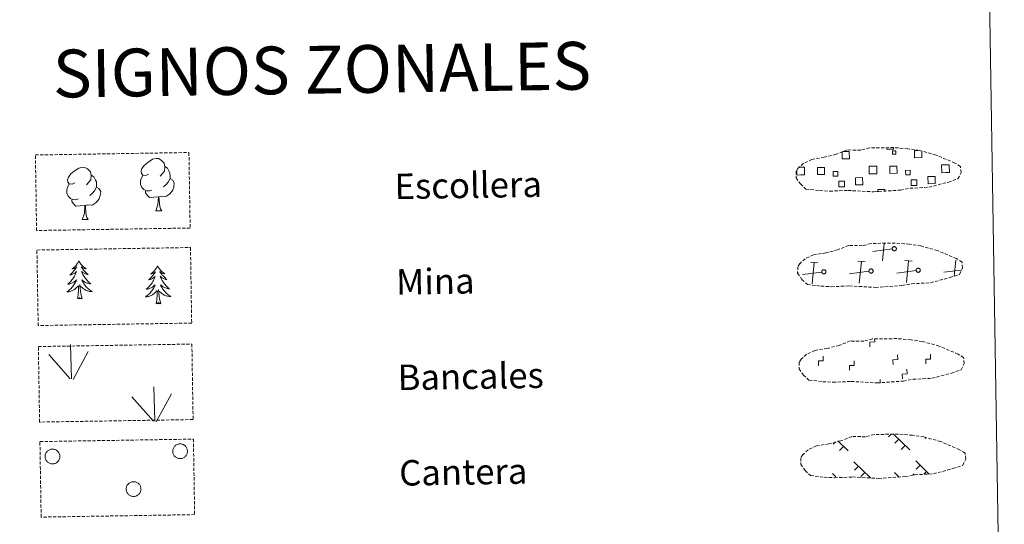
# Model space of a CAD drawing. Units: metres. Extents: x 610577 to 615079, y 4691901 to 4694942.
# Drawn here: x 611065 to 611374, y 4692078 to 4692236 of the extents above; entities that cross this region are included whole.
import ezdxf
from ezdxf.enums import TextEntityAlignment as Align

# ---------------------------------------------------------------- set-up
doc = ezdxf.new("R2010")
doc.units = ezdxf.units.M
doc.header["$MEASUREMENT"] = 0
doc.linetypes.add('TRAZOSX2', pattern=[1.5, 1, -0.5])
doc.layers.add('Level 63', color=7, linetype='Continuous', lineweight=0)
doc.styles.add('Arial', font='ARIAL.TTF', dxfattribs={"height": 0.2})

msp = doc.modelspace()

# ---------------------------------------------------------------- linework, layer by layer
at = {"layer": 'Level 63', "linetype": 'Continuous', "lineweight": 0}
msp.add_lwpolyline([(610901.25, 4693637.59), (611347.12, 4693644.81), (611374.42, 4691957.97), (610928.56, 4691950.75), (610901.25, 4693637.59)], close=True, dxfattribs=at)
at = {"layer": 'Level 63', "color": 19, "linetype": 'TRAZOSX2', "lineweight": 0}
for points in [[(611316.37, 4692182.63), (611319.56, 4692182.47), (611325.25, 4692182.7), (611333.43, 4692182.25), (611341.76, 4692182.82), (611344.79, 4692183.38), (611350.71, 4692183.7), (611356.84, 4692185.33), (611359.86, 4692186.33), (611360.84, 4692188.32), (611360.65, 4692190.22), (611358.92, 4692191.28), (611352.96, 4692193.82), (611347.72, 4692195.27), (611344.12, 4692195.79), (611339.68, 4692196.16), (611332.04, 4692196.04), (611329.33, 4692195.33), (611325.04, 4692195.41), (611321.56, 4692194.04), (611317.83, 4692193.1), (611313.95, 4692192.45), (611311.32, 4692191.24), (611309.63, 4692189.68), (611309.63, 4692189.75), (611309.02, 4692188.72), (611308.98, 4692186.67), (611310.33, 4692184.73), (611312.07, 4692183.15), (611316.37, 4692182.63)], [(611316.85, 4692152.64), (611320.05, 4692152.47), (611325.73, 4692152.71), (611333.92, 4692152.25), (611342.25, 4692152.83), (611345.28, 4692153.39), (611351.19, 4692153.7), (611357.32, 4692155.34), (611360.34, 4692156.33), (611361.32, 4692158.32), (611361.14, 4692160.22), (611359.41, 4692161.29), (611353.44, 4692163.82), (611348.2, 4692165.27), (611344.61, 4692165.8), (611340.16, 4692166.16), (611332.53, 4692166.04), (611329.81, 4692165.34), (611325.53, 4692165.41), (611322.04, 4692164.04), (611318.32, 4692163.11), (611314.43, 4692162.46), (611311.8, 4692161.25), (611310.11, 4692159.69), (611310.11, 4692159.76), (611309.51, 4692158.73), (611309.46, 4692156.68), (611310.82, 4692154.73), (611312.56, 4692153.15), (611316.85, 4692152.64)], [(611317.34, 4692122.64), (611320.53, 4692122.47), (611326.22, 4692122.71), (611334.4, 4692122.26), (611342.73, 4692122.83), (611345.76, 4692123.39), (611351.68, 4692123.71), (611357.81, 4692125.34), (611360.83, 4692126.34), (611361.81, 4692128.33), (611361.62, 4692130.23), (611359.89, 4692131.29), (611353.93, 4692133.83), (611348.69, 4692135.27), (611345.1, 4692135.8), (611340.65, 4692136.17), (611333.02, 4692136.05), (611330.3, 4692135.34), (611326.01, 4692135.42), (611322.53, 4692134.05), (611318.8, 4692133.11), (611314.92, 4692132.46), (611312.29, 4692131.25), (611310.6, 4692129.69), (611310.6, 4692129.76), (611309.99, 4692128.73), (611309.95, 4692126.69), (611311.3, 4692124.73), (611313.04, 4692123.15), (611317.34, 4692122.64)], [(611317.82, 4692092.64), (611321.02, 4692092.47), (611326.7, 4692092.71), (611334.89, 4692092.26), (611343.22, 4692092.83), (611346.25, 4692093.4), (611352.16, 4692093.71), (611358.29, 4692095.34), (611361.32, 4692096.34), (611362.3, 4692098.33), (611362.11, 4692100.23), (611360.38, 4692101.29), (611354.42, 4692103.83), (611349.17, 4692105.28), (611345.58, 4692105.81), (611341.13, 4692106.17), (611333.5, 4692106.05), (611330.78, 4692105.35), (611326.5, 4692105.42), (611323.01, 4692104.05), (611319.29, 4692103.11), (611315.4, 4692102.47), (611312.78, 4692101.25), (611311.09, 4692099.69), (611311.09, 4692099.77), (611310.48, 4692098.73), (611310.43, 4692096.69), (611311.79, 4692094.74), (611313.53, 4692093.16), (611317.82, 4692092.64)]]:
    msp.add_lwpolyline(points, dxfattribs=at)
at = {"layer": 'Level 63', "color": 19, "linetype": 'Continuous', "lineweight": 0}
for points in [[(611339.59, 4692196.07), (611339.6, 4692195.64), (611337.51, 4692195.61), (611337.5, 4692196.08)], [(611323.61, 4692194.88), (611325.69, 4692194.91), (611325.73, 4692192.65), (611323.47, 4692192.61), (611323.43, 4692194.81)], [(611348.47, 4692194.99), (611348.51, 4692193.02), (611346.24, 4692192.98), (611346.21, 4692195.24), (611347.28, 4692195.26)], [(611309.79, 4692189.96), (611310.47, 4692189.97)], [(611310.47, 4692189.97), (611311.58, 4692189.99), (611311.62, 4692187.57), (611310.51, 4692187.56)], [(611333.28, 4692187.93), (611331.98, 4692187.91), (611331.94, 4692190.32), (611333.25, 4692190.34)], [(611333.25, 4692190.34), (611334.36, 4692190.36), (611334.4, 4692187.94), (611333.28, 4692187.93)], [(611356.06, 4692188.3), (611354.76, 4692188.27), (611354.72, 4692190.69), (611356.02, 4692190.71)], [(611356.02, 4692190.71), (611357.13, 4692190.73), (611357.17, 4692188.31), (611356.06, 4692188.3)], [(611310.51, 4692187.56), (611309.2, 4692187.54), (611309.18, 4692188.85)], [(611334.66, 4692182.25), (611334.64, 4692182.99), (611336.88, 4692183.03), (611336.89, 4692182.29)], [(611336.14, 4692160.57), (611336.68, 4692166.04)], [(611339.19, 4692164.31), (611333.1, 4692163.51)], [(611315.81, 4692159.99), (611313.54, 4692160.21)], [(611314.01, 4692153.33), (611314.68, 4692160.1)], [(611330.64, 4692160.23), (611328.37, 4692160.45)], [(611328.84, 4692153.57), (611329.5, 4692160.34)], [(611345.46, 4692160.47), (611343.2, 4692160.69)], [(611343.67, 4692153.81), (611344.33, 4692160.58)], [(611358.66, 4692155.75), (611359.16, 4692160.82)], [(611309.65, 4692156.95), (611309.54, 4692156.94)], [(611317.06, 4692157.07), (611310.97, 4692156.27)], [(611331.89, 4692157.31), (611325.8, 4692156.51)], [(611346.72, 4692157.55), (611340.63, 4692156.75)], [(611360.88, 4692157.71), (611355.45, 4692156.99)], [(611338.85, 4692106.15), (611338.01, 4692105.28)], [(611339.63, 4692106.17), (611344.74, 4692101.23)], [(611321.38, 4692103.78), (611320.63, 4692103.01)], [(611322.12, 4692104.03), (611325.34, 4692100.91)], [(611341.26, 4692104.6), (611340.03, 4692103.33)], [(611343.28, 4692102.64), (611342.05, 4692101.37)], [(611349.79, 4692105.05), (611349.57, 4692104.82)], [(611323.88, 4692102.33), (611322.65, 4692101.05)], [(611327.17, 4692097.44), (611332.36, 4692092.42)], [(611346.57, 4692097.75), (611350.74, 4692093.71)], [(611347.95, 4692096.42), (611346.72, 4692095.15)], [(611320.46, 4692093.77), (611321.48, 4692092.79)], [(611328.55, 4692096.11), (611327.32, 4692094.84)], [(611330.57, 4692094.15), (611329.34, 4692092.88)], [(611339.86, 4692094.09), (611341.33, 4692092.67)], [(611346.12, 4692093.69), (611345.72, 4692093.28)], [(611349.97, 4692094.47), (611349.13, 4692093.6)], [(611341.24, 4692092.76), (611341.13, 4692092.65)]]:
    msp.add_lwpolyline(points, dxfattribs=at)
at = {"layer": 'Level 63', "color": 92, "linetype": 'TRAZOSX2', "lineweight": 0}
for points in [[(611069.92, 4692193.83), (611118.17, 4692194.61), (611118.55, 4692170.89), (611070.3, 4692170.11), (611069.92, 4692193.83)], [(611070.4, 4692163.98), (611118.65, 4692164.77), (611119.04, 4692141.05), (611070.79, 4692140.27), (611070.4, 4692163.98)], [(611070.85, 4692133.67), (611119.1, 4692134.45), (611119.48, 4692110.74), (611071.24, 4692109.96), (611070.85, 4692133.67)], [(611071.34, 4692103.83), (611119.58, 4692104.61), (611119.96, 4692080.89), (611071.72, 4692080.11), (611071.34, 4692103.83)]]:
    msp.add_lwpolyline(points, close=True, dxfattribs=at)
at = {"layer": 'Level 63', "color": 92, "linetype": 'Continuous', "lineweight": 0}
for points in [[(611105.44, 4692187.84), (611104.58, 4692187.39), (611103.71, 4692187.47), (611103.27, 4692188.07), (611103.16, 4692188.76), (611103.41, 4692189.62), (611104.18, 4692190.61), (611105.21, 4692191.49), (611106.67, 4692192.48), (611107.89, 4692192.76), (611108.59, 4692192.68), (611109.46, 4692192.18), (611110.35, 4692191.23), (611110.63, 4692190.19), (611110.47, 4692188.79), (611109.79, 4692187.91), (611109.11, 4692187.2)], [(611082.3, 4692185.11), (611081.44, 4692184.66), (611080.56, 4692184.73), (611080.12, 4692185.33), (611080.02, 4692186.03), (611080.27, 4692186.89), (611081.04, 4692187.88), (611082.07, 4692188.76), (611083.53, 4692189.74), (611084.74, 4692190.03), (611085.44, 4692189.95), (611086.32, 4692189.45), (611087.21, 4692188.5), (611087.49, 4692187.46), (611087.33, 4692186.06), (611086.64, 4692185.18), (611085.97, 4692184.47)], [(611110.63, 4692190.19), (611111.42, 4692189.68), (611111.95, 4692188.64), (611112.22, 4692188.12), (611112.24, 4692187.17), (611112.25, 4692186.47), (611111.66, 4692185.33), (611110.98, 4692184.53), (611110.21, 4692183.83)], [(611087.49, 4692187.46), (611088.27, 4692186.95), (611088.81, 4692185.91), (611089.08, 4692185.39), (611089.09, 4692184.44), (611089.1, 4692183.74), (611088.51, 4692182.6), (611087.84, 4692181.8), (611087.06, 4692181.1)], [(611106.48, 4692182.8), (611105.79, 4692182.53), (611104.83, 4692182.61), (611104.04, 4692182.95), (611103.34, 4692183.63), (611102.97, 4692184.58), (611102.96, 4692185.27), (611103.03, 4692186.23), (611103.71, 4692187.38)], [(611112.25, 4692186.47), (611113, 4692186.07), (611113.58, 4692185.08), (611113.42, 4692183.88), (611113.09, 4692182.83), (611112.15, 4692181.6), (611110.86, 4692180.79), (611109.47, 4692180.94), (611108.76, 4692180.72)], [(611083.34, 4692180.07), (611082.65, 4692179.8), (611081.69, 4692179.88), (611080.9, 4692180.21), (611080.19, 4692180.9), (611079.82, 4692181.85), (611079.81, 4692182.54), (611079.89, 4692183.5), (611080.57, 4692184.65)], [(611089.1, 4692183.74), (611089.86, 4692183.34), (611090.44, 4692182.34), (611090.28, 4692181.15), (611089.95, 4692180.1), (611089.01, 4692178.87), (611087.72, 4692178.06), (611086.32, 4692178.21), (611085.62, 4692177.99)], [(611108.58, 4692180.71), (611107.12, 4692180.55), (611105.74, 4692180.53), (611105.03, 4692181.22), (611104.49, 4692181.99), (611104.49, 4692182.51)], [(611107.76, 4692176.29), (611108.44, 4692178.21), (611108.58, 4692180.71), (611108.76, 4692180.72), (611108.84, 4692179.76), (611108.91, 4692178.64), (611109.04, 4692177.63), (611109.24, 4692176.97), (611109.61, 4692176.33)], [(611085.44, 4692177.98), (611083.98, 4692177.82), (611082.6, 4692177.79), (611081.89, 4692178.49), (611081.35, 4692179.26), (611081.34, 4692179.78)], [(611084.62, 4692173.56), (611085.3, 4692175.48), (611085.44, 4692177.98), (611085.62, 4692177.99), (611085.69, 4692177.03), (611085.77, 4692175.9), (611085.9, 4692174.9), (611086.1, 4692174.24), (611086.46, 4692173.59)], [(611107.76, 4692176.29), (611109.61, 4692176.33)], [(611084.62, 4692173.56), (611086.46, 4692173.59)], [(611083.58, 4692160.58), (611083.47, 4692160.36), (611083.32, 4692160.09), (611083.16, 4692159.82), (611082.98, 4692159.56), (611082.79, 4692159.31), (611082.58, 4692159.07), (611082.37, 4692158.83), (611082.14, 4692158.62), (611081.91, 4692158.41), (611081.66, 4692158.21), (611081.4, 4692158.03), (611081.6, 4692158.06), (611081.8, 4692158.1), (611082, 4692158.16), (611082.19, 4692158.23), (611082.38, 4692158.32), (611082.56, 4692158.42), (611082.73, 4692158.53), (611082.94, 4692158.73), (611082.9, 4692158.66), (611082.67, 4692158.31), (611082.43, 4692157.97), (611082.18, 4692157.64), (611081.92, 4692157.32), (611081.64, 4692157.01), (611081.36, 4692156.71), (611081.06, 4692156.43), (611080.75, 4692156.15), (611080.87, 4692156.18), (611081.12, 4692156.24), (611081.36, 4692156.32), (611081.6, 4692156.41), (611081.82, 4692156.51), (611082.05, 4692156.64), (611082.26, 4692156.77), (611082.46, 4692156.92), (611082.66, 4692157.08), (611082.84, 4692157.25), (611082.76, 4692157.03), (611082.61, 4692156.67), (611082.44, 4692156.31), (611082.26, 4692155.96), (611082.07, 4692155.61), (611081.86, 4692155.28), (611081.64, 4692154.95), (611081.41, 4692154.64), (611081.16, 4692154.33), (611080.9, 4692154.03), (611080.63, 4692153.75), (611080.35, 4692153.48), (611080.06, 4692153.21), (611080.25, 4692153.24), (611080.52, 4692153.29), (611080.78, 4692153.36), (611081.04, 4692153.44), (611081.29, 4692153.54), (611081.54, 4692153.65), (611081.78, 4692153.78), (611082.01, 4692153.92), (611082.23, 4692154.07), (611082.44, 4692154.24), (611082.65, 4692154.42), (611082.84, 4692154.61), (611082.7, 4692154.28), (611082.55, 4692153.96), (611082.39, 4692153.64), (611082.21, 4692153.34), (611082.02, 4692153.03), (611081.81, 4692152.74), (611081.59, 4692152.46), (611081.36, 4692152.19), (611081.12, 4692151.93), (611080.87, 4692151.68), (611080.6, 4692151.44), (611080.33, 4692151.21), (611080.04, 4692151), (611079.76, 4692150.81), (611080.02, 4692150.82), (611080.28, 4692150.85), (611080.54, 4692150.89), (611080.8, 4692150.95), (611081.06, 4692151.03), (611081.3, 4692151.12), (611081.55, 4692151.23), (611081.78, 4692151.35), (611082.01, 4692151.48), (611082.23, 4692151.63), (611082.44, 4692151.79), (611082.64, 4692151.97), (611083.48, 4692152.78)], [(611083.58, 4692160.58), (611083.69, 4692160.37), (611083.85, 4692160.09), (611084.02, 4692159.83), (611084.21, 4692159.58), (611084.41, 4692159.33), (611084.62, 4692159.1), (611084.84, 4692158.87), (611085.08, 4692158.66), (611085.32, 4692158.46), (611085.57, 4692158.28), (611085.84, 4692158.1), (611085.64, 4692158.12), (611085.43, 4692158.16), (611085.23, 4692158.21), (611085.04, 4692158.27), (611084.84, 4692158.36), (611084.66, 4692158.45), (611084.49, 4692158.56), (611084.28, 4692158.75), (611084.32, 4692158.69), (611084.56, 4692158.35), (611084.8, 4692158.01), (611085.07, 4692157.69), (611085.34, 4692157.38), (611085.62, 4692157.08), (611085.92, 4692156.79), (611086.23, 4692156.51), (611086.55, 4692156.25), (611086.42, 4692156.27), (611086.18, 4692156.32), (611085.93, 4692156.39), (611085.7, 4692156.47), (611085.46, 4692156.57), (611085.24, 4692156.69), (611085.02, 4692156.81), (611084.81, 4692156.96), (611084.61, 4692157.11), (611084.42, 4692157.28), (611084.51, 4692157.06), (611084.67, 4692156.7), (611084.85, 4692156.35), (611085.04, 4692156), (611085.25, 4692155.67), (611085.46, 4692155.34), (611085.7, 4692155.02), (611085.94, 4692154.71), (611086.2, 4692154.41), (611086.46, 4692154.13), (611086.74, 4692153.85), (611087.04, 4692153.58), (611087.34, 4692153.33), (611087.14, 4692153.35), (611086.87, 4692153.39), (611086.61, 4692153.45), (611086.35, 4692153.53), (611086.09, 4692153.62), (611085.84, 4692153.72), (611085.6, 4692153.84), (611085.36, 4692153.97), (611085.14, 4692154.12), (611084.92, 4692154.28), (611084.71, 4692154.45), (611084.51, 4692154.64), (611084.66, 4692154.32), (611084.82, 4692154), (611084.99, 4692153.69), (611085.18, 4692153.38), (611085.38, 4692153.09), (611085.6, 4692152.81), (611085.82, 4692152.53), (611086.06, 4692152.27), (611086.31, 4692152.01), (611086.57, 4692151.77), (611086.85, 4692151.54), (611087.13, 4692151.33), (611087.42, 4692151.12), (611087.71, 4692150.93), (611087.45, 4692150.94), (611087.19, 4692150.96), (611086.92, 4692151), (611086.66, 4692151.05), (611086.41, 4692151.12), (611086.16, 4692151.2), (611085.91, 4692151.3), (611085.67, 4692151.41), (611085.44, 4692151.54), (611085.22, 4692151.68), (611085, 4692151.83), (611084.79, 4692152), (611084.12, 4692152.61)], [(611108.31, 4692159.03), (611108.2, 4692158.81), (611108.05, 4692158.53), (611107.88, 4692158.27), (611107.71, 4692158.01), (611107.52, 4692157.75), (611107.31, 4692157.51), (611107.1, 4692157.28), (611106.87, 4692157.06), (611106.63, 4692156.86), (611106.39, 4692156.66), (611106.13, 4692156.48), (611106.33, 4692156.51), (611106.53, 4692156.55), (611106.73, 4692156.61), (611106.92, 4692156.68), (611107.11, 4692156.77), (611107.29, 4692156.87), (611107.46, 4692156.98), (611107.66, 4692157.18), (611107.62, 4692157.11), (611107.4, 4692156.76), (611107.16, 4692156.42), (611106.91, 4692156.09), (611106.65, 4692155.77), (611106.37, 4692155.46), (611106.08, 4692155.17), (611105.79, 4692154.88), (611105.48, 4692154.6), (611105.6, 4692154.63), (611105.85, 4692154.69), (611106.09, 4692154.77), (611106.32, 4692154.86), (611106.55, 4692154.96), (611106.77, 4692155.08), (611106.99, 4692155.22), (611107.19, 4692155.37), (611107.39, 4692155.53), (611107.57, 4692155.7), (611107.49, 4692155.48), (611107.34, 4692155.11), (611107.17, 4692154.76), (611106.99, 4692154.41), (611106.8, 4692154.06), (611106.59, 4692153.73), (611106.37, 4692153.4), (611106.13, 4692153.09), (611105.89, 4692152.78), (611105.63, 4692152.49), (611105.36, 4692152.2), (611105.08, 4692151.92), (611104.78, 4692151.66), (611104.98, 4692151.69), (611105.24, 4692151.74), (611105.51, 4692151.81), (611105.76, 4692151.89), (611106.02, 4692151.99), (611106.26, 4692152.1), (611106.5, 4692152.23), (611106.73, 4692152.37), (611106.96, 4692152.53), (611107.17, 4692152.69), (611107.37, 4692152.87), (611107.56, 4692153.06), (611107.43, 4692152.73), (611107.28, 4692152.41), (611107.12, 4692152.09), (611106.94, 4692151.78), (611106.75, 4692151.49), (611106.54, 4692151.19), (611106.32, 4692150.91), (611106.09, 4692150.64), (611105.85, 4692150.38), (611105.6, 4692150.13), (611105.33, 4692149.89), (611105.06, 4692149.66), (611104.77, 4692149.45), (611104.48, 4692149.25), (611104.75, 4692149.27), (611105.01, 4692149.3), (611105.27, 4692149.34), (611105.53, 4692149.4), (611105.78, 4692149.48), (611106.03, 4692149.57), (611106.27, 4692149.68), (611106.51, 4692149.8), (611106.74, 4692149.93), (611106.96, 4692150.08), (611107.17, 4692150.24), (611107.37, 4692150.41), (611108.2, 4692151.23)], [(611108.31, 4692159.03), (611108.42, 4692158.81), (611108.58, 4692158.54), (611108.75, 4692158.28), (611108.94, 4692158.03), (611109.14, 4692157.78), (611109.35, 4692157.55), (611109.57, 4692157.32), (611109.8, 4692157.11), (611110.04, 4692156.91), (611110.3, 4692156.73), (611110.56, 4692156.55), (611110.36, 4692156.57), (611110.16, 4692156.61), (611109.96, 4692156.66), (611109.76, 4692156.73), (611109.57, 4692156.81), (611109.39, 4692156.9), (611109.22, 4692157.01), (611109.01, 4692157.2), (611109.05, 4692157.13), (611109.28, 4692156.79), (611109.53, 4692156.46), (611109.79, 4692156.14), (611110.07, 4692155.83), (611110.35, 4692155.53), (611110.65, 4692155.24), (611110.96, 4692154.96), (611111.27, 4692154.69), (611111.15, 4692154.71), (611110.9, 4692154.77), (611110.66, 4692154.84), (611110.42, 4692154.92), (611110.19, 4692155.02), (611109.96, 4692155.14), (611109.75, 4692155.26), (611109.54, 4692155.41), (611109.34, 4692155.56), (611109.15, 4692155.73), (611109.24, 4692155.51), (611109.4, 4692155.15), (611109.58, 4692154.79), (611109.77, 4692154.45), (611109.97, 4692154.12), (611110.19, 4692153.79), (611110.42, 4692153.47), (611110.67, 4692153.16), (611110.92, 4692152.86), (611111.19, 4692152.57), (611111.47, 4692152.3), (611111.76, 4692152.03), (611112.06, 4692151.78), (611111.87, 4692151.8), (611111.6, 4692151.84), (611111.34, 4692151.9), (611111.08, 4692151.98), (611110.82, 4692152.07), (611110.57, 4692152.17), (611110.33, 4692152.29), (611110.09, 4692152.43), (611109.86, 4692152.57), (611109.64, 4692152.73), (611109.44, 4692152.91), (611109.24, 4692153.09), (611109.38, 4692152.76), (611109.54, 4692152.45), (611109.72, 4692152.13), (611109.9, 4692151.83), (611110.11, 4692151.54), (611110.32, 4692151.25), (611110.55, 4692150.98), (611110.79, 4692150.72), (611111.04, 4692150.46), (611111.3, 4692150.22), (611111.57, 4692149.99), (611111.86, 4692149.77), (611112.15, 4692149.57), (611112.44, 4692149.38), (611112.18, 4692149.39), (611111.91, 4692149.41), (611111.65, 4692149.45), (611111.39, 4692149.5), (611111.14, 4692149.57), (611110.88, 4692149.65), (611110.64, 4692149.75), (611110.4, 4692149.86), (611110.16, 4692149.99), (611109.94, 4692150.13), (611109.73, 4692150.28), (611109.52, 4692150.45), (611108.85, 4692151.06)], [(611083.15, 4692148.73), (611083.38, 4692149.85), (611083.46, 4692151.59), (611083.5, 4692152.02), (611083.56, 4692152.75)], [(611084.62, 4692148.75), (611084.17, 4692150.18), (611084.06, 4692151.08), (611084, 4692152.03), (611083.88, 4692153.19)], [(611084.62, 4692148.75), (611084.45, 4692148.68), (611084.42, 4692148.91), (611084.24, 4692148.69), (611084.11, 4692148.89), (611083.99, 4692148.78), (611083.72, 4692148.72), (611083.92, 4692149.12), (611083.54, 4692148.73), (611083.35, 4692148.68), (611083.3, 4692148.84), (611083.15, 4692148.73)], [(611107.88, 4692147.17), (611108.1, 4692148.29), (611108.19, 4692150.04), (611108.23, 4692150.47), (611108.28, 4692151.2)], [(611109.35, 4692147.2), (611108.9, 4692148.63), (611108.79, 4692149.53), (611108.73, 4692150.48), (611108.61, 4692151.64)], [(611109.35, 4692147.2), (611109.17, 4692147.13), (611109.15, 4692147.37), (611108.97, 4692147.14), (611108.84, 4692147.34), (611108.72, 4692147.23), (611108.45, 4692147.17), (611108.64, 4692147.57), (611108.26, 4692147.18), (611108.08, 4692147.13), (611108.03, 4692147.29), (611107.88, 4692147.17)], [(611081.29, 4692123.49), (611080.92, 4692134.29)], [(611080.86, 4692123.53), (611074.09, 4692131.17)], [(611081.75, 4692123.32), (611086.48, 4692132.09)], [(611107.46, 4692110.22), (611107.09, 4692121.02)], [(611107.92, 4692110.06), (611112.65, 4692118.83)], [(611107.03, 4692110.26), (611100.26, 4692117.9)]]:
    msp.add_lwpolyline(points, dxfattribs=at)
at = {"layer": 'Level 63', "color": 19, "linetype": 'Continuous', "lineweight": 0}
for points in [[(611339.27, 4692195.13), (611340.29, 4692195.15), (611340.3, 4692194.13), (611339.29, 4692194.12), (611339.27, 4692195.13)], [(611315.66, 4692189.91), (611317.89, 4692189.95), (611317.93, 4692187.72), (611315.7, 4692187.68), (611315.66, 4692189.91)], [(611338.44, 4692190.28), (611340.67, 4692190.32), (611340.7, 4692188.09), (611338.47, 4692188.05), (611338.44, 4692190.28)], [(611322.08, 4692187.22), (611320.66, 4692187.2), (611320.64, 4692188.63), (611322.06, 4692188.65), (611322.08, 4692187.22)], [(611327.64, 4692186.69), (611329.89, 4692186.73), (611329.92, 4692184.47), (611327.68, 4692184.44), (611327.64, 4692186.69)], [(611344.86, 4692187.59), (611343.43, 4692187.57), (611343.41, 4692188.99), (611344.83, 4692189.02), (611344.86, 4692187.59)], [(611350.42, 4692187.06), (611352.66, 4692187.09), (611352.7, 4692184.85), (611350.45, 4692184.81), (611350.42, 4692187.06)], [(611322.37, 4692185.63), (611324.16, 4692185.65), (611324.19, 4692183.86), (611322.4, 4692183.83), (611322.37, 4692185.63)], [(611345.15, 4692185.99), (611346.94, 4692186.02), (611346.97, 4692184.23), (611345.18, 4692184.2), (611345.15, 4692185.99)], [(611339.69, 4692165.04), (611339.76, 4692165.05), (611339.82, 4692165.06), (611339.89, 4692165.06), (611339.95, 4692165.05), (611340.02, 4692165.04), (611340.08, 4692165.01), (611340.14, 4692164.99), (611340.2, 4692164.96), (611340.25, 4692164.92), (611340.3, 4692164.88), (611340.34, 4692164.83), (611340.38, 4692164.78), (611340.42, 4692164.72), (611340.45, 4692164.66), (611340.47, 4692164.6), (611340.49, 4692164.54), (611340.5, 4692164.47), (611340.5, 4692164.41), (611340.5, 4692164.34), (611340.49, 4692164.28), (611340.48, 4692164.21), (611340.45, 4692164.15), (611340.43, 4692164.09), (611340.39, 4692164.04), (611340.35, 4692163.98), (611340.31, 4692163.93), (611340.26, 4692163.89), (611340.21, 4692163.85), (611340.15, 4692163.82), (611340.09, 4692163.79), (611340.03, 4692163.77), (611339.97, 4692163.75), (611339.9, 4692163.75), (611339.84, 4692163.74), (611339.77, 4692163.75), (611339.71, 4692163.76), (611339.64, 4692163.77), (611339.58, 4692163.8), (611339.52, 4692163.83), (611339.47, 4692163.86), (611339.42, 4692163.9), (611339.37, 4692163.95), (611339.33, 4692164), (611339.29, 4692164.05), (611339.26, 4692164.11), (611339.23, 4692164.17), (611339.21, 4692164.23), (611339.2, 4692164.29), (611339.19, 4692164.36), (611339.19, 4692164.43), (611339.19, 4692164.49), (611339.21, 4692164.56), (611339.22, 4692164.62), (611339.25, 4692164.68), (611339.28, 4692164.74), (611339.32, 4692164.79), (611339.36, 4692164.84), (611339.4, 4692164.89), (611339.46, 4692164.93), (611339.51, 4692164.97), (611339.57, 4692165), (611339.63, 4692165.02), (611339.69, 4692165.04)], [(611347.22, 4692158.28), (611347.28, 4692158.29), (611347.35, 4692158.29), (611347.41, 4692158.29), (611347.48, 4692158.29), (611347.54, 4692158.27), (611347.6, 4692158.25), (611347.66, 4692158.23), (611347.72, 4692158.19), (611347.77, 4692158.15), (611347.82, 4692158.11), (611347.87, 4692158.07), (611347.91, 4692158.01), (611347.94, 4692157.96), (611347.97, 4692157.9), (611348, 4692157.84), (611348.01, 4692157.77), (611348.02, 4692157.71), (611348.03, 4692157.64), (611348.02, 4692157.58), (611348.02, 4692157.51), (611348, 4692157.45), (611347.98, 4692157.39), (611347.95, 4692157.33), (611347.92, 4692157.27), (611347.88, 4692157.22), (611347.84, 4692157.17), (611347.79, 4692157.13), (611347.73, 4692157.09), (611347.68, 4692157.05), (611347.62, 4692157.03), (611347.56, 4692157.01), (611347.49, 4692156.99), (611347.43, 4692156.98), (611347.36, 4692156.98), (611347.3, 4692156.98), (611347.23, 4692156.99), (611347.17, 4692157.01), (611347.11, 4692157.03), (611347.05, 4692157.06), (611346.99, 4692157.1), (611346.94, 4692157.14), (611346.89, 4692157.18), (611346.85, 4692157.23), (611346.81, 4692157.29), (611346.78, 4692157.35), (611346.76, 4692157.41), (611346.74, 4692157.47), (611346.72, 4692157.53), (611346.71, 4692157.6), (611346.71, 4692157.66), (611346.72, 4692157.73), (611346.73, 4692157.79), (611346.75, 4692157.85), (611346.78, 4692157.91), (611346.8, 4692157.97), (611346.84, 4692158.03), (611346.88, 4692158.08), (611346.93, 4692158.13), (611346.98, 4692158.17), (611347.04, 4692158.2), (611347.09, 4692158.23), (611347.15, 4692158.26), (611347.22, 4692158.28)], [(611317.56, 4692157.8), (611317.63, 4692157.81), (611317.69, 4692157.81), (611317.76, 4692157.81), (611317.82, 4692157.81), (611317.89, 4692157.79), (611317.95, 4692157.77), (611318.01, 4692157.75), (611318.07, 4692157.71), (611318.12, 4692157.67), (611318.17, 4692157.63), (611318.22, 4692157.59), (611318.26, 4692157.53), (611318.29, 4692157.48), (611318.32, 4692157.42), (611318.34, 4692157.36), (611318.36, 4692157.29), (611318.37, 4692157.23), (611318.37, 4692157.16), (611318.37, 4692157.1), (611318.36, 4692157.03), (611318.35, 4692156.97), (611318.32, 4692156.91), (611318.3, 4692156.85), (611318.26, 4692156.79), (611318.22, 4692156.74), (611318.18, 4692156.69), (611318.13, 4692156.65), (611318.08, 4692156.61), (611318.02, 4692156.57), (611317.96, 4692156.55), (611317.9, 4692156.53), (611317.84, 4692156.51), (611317.77, 4692156.5), (611317.71, 4692156.5), (611317.64, 4692156.5), (611317.58, 4692156.51), (611317.51, 4692156.53), (611317.45, 4692156.55), (611317.39, 4692156.58), (611317.34, 4692156.62), (611317.29, 4692156.66), (611317.24, 4692156.7), (611317.2, 4692156.75), (611317.16, 4692156.81), (611317.13, 4692156.87), (611317.1, 4692156.93), (611317.08, 4692156.99), (611317.07, 4692157.05), (611317.06, 4692157.12), (611317.06, 4692157.18), (611317.06, 4692157.25), (611317.08, 4692157.31), (611317.1, 4692157.37), (611317.12, 4692157.43), (611317.15, 4692157.49), (611317.19, 4692157.55), (611317.23, 4692157.6), (611317.28, 4692157.65), (611317.33, 4692157.69), (611317.38, 4692157.72), (611317.44, 4692157.75), (611317.5, 4692157.78), (611317.56, 4692157.8)], [(611332.39, 4692158.04), (611332.45, 4692158.05), (611332.52, 4692158.05), (611332.58, 4692158.05), (611332.65, 4692158.05), (611332.71, 4692158.03), (611332.78, 4692158.01), (611332.84, 4692157.99), (611332.89, 4692157.95), (611332.95, 4692157.91), (611333, 4692157.87), (611333.04, 4692157.83), (611333.08, 4692157.77), (611333.12, 4692157.72), (611333.15, 4692157.66), (611333.17, 4692157.6), (611333.19, 4692157.53), (611333.2, 4692157.47), (611333.2, 4692157.4), (611333.2, 4692157.34), (611333.19, 4692157.27), (611333.17, 4692157.21), (611333.15, 4692157.15), (611333.12, 4692157.09), (611333.09, 4692157.03), (611333.05, 4692156.98), (611333.01, 4692156.93), (611332.96, 4692156.89), (611332.91, 4692156.85), (611332.85, 4692156.81), (611332.79, 4692156.79), (611332.73, 4692156.77), (611332.66, 4692156.75), (611332.6, 4692156.74), (611332.53, 4692156.74), (611332.47, 4692156.74), (611332.4, 4692156.75), (611332.34, 4692156.77), (611332.28, 4692156.79), (611332.22, 4692156.82), (611332.16, 4692156.86), (611332.11, 4692156.9), (611332.07, 4692156.94), (611332.02, 4692156.99), (611331.99, 4692157.05), (611331.95, 4692157.11), (611331.93, 4692157.17), (611331.91, 4692157.23), (611331.89, 4692157.29), (611331.89, 4692157.36), (611331.89, 4692157.42), (611331.89, 4692157.49), (611331.9, 4692157.55), (611331.92, 4692157.61), (611331.95, 4692157.67), (611331.98, 4692157.73), (611332.02, 4692157.79), (611332.06, 4692157.84), (611332.1, 4692157.89), (611332.15, 4692157.93), (611332.21, 4692157.96), (611332.27, 4692157.99), (611332.33, 4692158.02), (611332.39, 4692158.04)]]:
    msp.add_lwpolyline(points, close=True, dxfattribs=at)
at = {"layer": 'Level 63', "linetype": 'Continuous', "lineweight": 0}
for points in [[(611332.2, 4692133.59), (611332.18, 4692135.09), (611333.68, 4692135.11), (611333.66, 4692135.97)], [(611316.06, 4692127.66), (611316.03, 4692129.16), (611317.53, 4692129.19), (611317.51, 4692130.69)], [(611339.45, 4692128.04), (611339.43, 4692129.54), (611340.93, 4692129.56), (611340.9, 4692131.06)], [(611349.73, 4692128.21), (611349.71, 4692129.71), (611351.21, 4692129.73), (611351.18, 4692131.23)], [(611325.77, 4692126.21), (611325.75, 4692127.71), (611327.25, 4692127.74), (611327.23, 4692129.24)], [(611342.38, 4692123.53), (611342.36, 4692125.03), (611343.86, 4692125.06), (611343.83, 4692126.56)], [(611335.39, 4692122.22), (611335.37, 4692123.34)]]:
    msp.add_lwpolyline(points, dxfattribs=at)
at = {"layer": 'Level 63', "color": 92, "linetype": 'Continuous', "lineweight": 0}
for points in [[(611113.2, 4692101.6), (611113.29, 4692101.81), (611113.4, 4692102.01), (611113.53, 4692102.21), (611113.68, 4692102.38), (611113.84, 4692102.54), (611114.02, 4692102.69), (611114.22, 4692102.81), (611114.42, 4692102.92), (611114.64, 4692103), (611114.86, 4692103.07), (611115.09, 4692103.11), (611115.32, 4692103.12), (611115.56, 4692103.12), (611115.78, 4692103.09), (611116.01, 4692103.04), (611116.23, 4692102.96), (611116.44, 4692102.87), (611116.64, 4692102.75), (611116.83, 4692102.62), (611117, 4692102.46), (611117.16, 4692102.29), (611117.3, 4692102.11), (611117.42, 4692101.91), (611117.52, 4692101.7), (611117.6, 4692101.48), (611117.66, 4692101.26), (611117.69, 4692101.03), (611117.7, 4692100.8), (611117.69, 4692100.57), (611117.66, 4692100.34), (611117.6, 4692100.11), (611117.52, 4692099.9), (611117.42, 4692099.69), (611117.3, 4692099.49), (611117.16, 4692099.31), (611117, 4692099.13), (611116.83, 4692098.98), (611116.64, 4692098.85), (611116.44, 4692098.73), (611116.23, 4692098.64), (611116.01, 4692098.56), (611115.78, 4692098.51), (611115.55, 4692098.48), (611115.32, 4692098.48), (611115.09, 4692098.49), (611114.86, 4692098.53), (611114.64, 4692098.6), (611114.42, 4692098.68), (611114.22, 4692098.79), (611114.02, 4692098.91), (611113.84, 4692099.06), (611113.67, 4692099.22), (611113.52, 4692099.4), (611113.4, 4692099.59), (611113.28, 4692099.79), (611113.2, 4692100.01), (611113.13, 4692100.23), (611113.08, 4692100.46), (611113.06, 4692100.69), (611113.06, 4692100.92), (611113.08, 4692101.15), (611113.13, 4692101.38), (611113.2, 4692101.6)], [(611073.1, 4692099.95), (611073.19, 4692100.16), (611073.3, 4692100.36), (611073.43, 4692100.55), (611073.58, 4692100.73), (611073.75, 4692100.89), (611073.93, 4692101.04), (611074.12, 4692101.16), (611074.33, 4692101.27), (611074.54, 4692101.35), (611074.77, 4692101.41), (611075, 4692101.45), (611075.23, 4692101.47), (611075.46, 4692101.47), (611075.69, 4692101.44), (611075.91, 4692101.39), (611076.13, 4692101.31), (611076.34, 4692101.21), (611076.54, 4692101.1), (611076.73, 4692100.96), (611076.9, 4692100.81), (611077.06, 4692100.64), (611077.2, 4692100.45), (611077.32, 4692100.26), (611077.42, 4692100.05), (611077.5, 4692099.83), (611077.56, 4692099.61), (611077.59, 4692099.38), (611077.6, 4692099.15), (611077.59, 4692098.91), (611077.56, 4692098.69), (611077.5, 4692098.46), (611077.42, 4692098.24), (611077.32, 4692098.03), (611077.2, 4692097.84), (611077.06, 4692097.65), (611076.9, 4692097.48), (611076.73, 4692097.33), (611076.54, 4692097.19), (611076.34, 4692097.08), (611076.13, 4692096.99), (611075.91, 4692096.91), (611075.68, 4692096.86), (611075.45, 4692096.83), (611075.22, 4692096.83), (611074.99, 4692096.84), (611074.76, 4692096.88), (611074.54, 4692096.95), (611074.32, 4692097.03), (611074.12, 4692097.14), (611073.92, 4692097.26), (611073.74, 4692097.41), (611073.58, 4692097.57), (611073.43, 4692097.75), (611073.3, 4692097.94), (611073.19, 4692098.14), (611073.1, 4692098.36), (611073.03, 4692098.58), (611072.98, 4692098.8), (611072.96, 4692099.03), (611072.96, 4692099.27), (611072.98, 4692099.5), (611073.03, 4692099.72), (611073.1, 4692099.95)], [(611098.6, 4692089.71), (611098.69, 4692089.92), (611098.8, 4692090.12), (611098.93, 4692090.31), (611099.08, 4692090.49), (611099.24, 4692090.65), (611099.43, 4692090.8), (611099.62, 4692090.92), (611099.83, 4692091.03), (611100.04, 4692091.11), (611100.26, 4692091.18), (611100.49, 4692091.22), (611100.72, 4692091.23), (611100.96, 4692091.23), (611101.19, 4692091.2), (611101.41, 4692091.15), (611101.63, 4692091.07), (611101.84, 4692090.98), (611102.04, 4692090.86), (611102.23, 4692090.73), (611102.4, 4692090.57), (611102.56, 4692090.4), (611102.7, 4692090.22), (611102.82, 4692090.02), (611102.92, 4692089.81), (611103, 4692089.59), (611103.06, 4692089.37), (611103.09, 4692089.14), (611103.1, 4692088.91), (611103.09, 4692088.68), (611103.06, 4692088.45), (611103, 4692088.22), (611102.92, 4692088.01), (611102.82, 4692087.8), (611102.7, 4692087.6), (611102.56, 4692087.41), (611102.4, 4692087.25), (611102.23, 4692087.09), (611102.04, 4692086.96), (611101.84, 4692086.84), (611101.63, 4692086.75), (611101.41, 4692086.67), (611101.18, 4692086.62), (611100.95, 4692086.59), (611100.72, 4692086.59), (611100.49, 4692086.61), (611100.26, 4692086.65), (611100.04, 4692086.71), (611099.82, 4692086.79), (611099.62, 4692086.9), (611099.42, 4692087.03), (611099.24, 4692087.17), (611099.08, 4692087.33), (611098.93, 4692087.51), (611098.8, 4692087.7), (611098.69, 4692087.9), (611098.6, 4692088.12), (611098.53, 4692088.34), (611098.48, 4692088.57), (611098.46, 4692088.8), (611098.46, 4692089.03), (611098.48, 4692089.26), (611098.53, 4692089.49), (611098.6, 4692089.71)]]:
    msp.add_lwpolyline(points, close=True, dxfattribs=at)

# ---------------------------------------------------------------- texts
at = {"layer": 'Level 63', "linetype": 'Continuous', "lineweight": 0, "style": 'Arial'}
msp.add_text('SIGNOS ZONALES', height=14.9998, rotation=0.8778, dxfattribs=at).set_placement((611159.99, 4692220.63), align=Align.MIDDLE_CENTER)
for s, p in [('Escollera', (611182.78, 4692183.95)), ('Mina', (611183.27, 4692153.95)), ('Bancales', (611183.75, 4692123.96)), ('Cantera', (611184.24, 4692093.96))]:
    msp.add_text(s, height=7.999, rotation=0.9277, dxfattribs=at).set_placement(p, align=Align.MIDDLE_LEFT)

doc.saveas('drawing.dxf')
